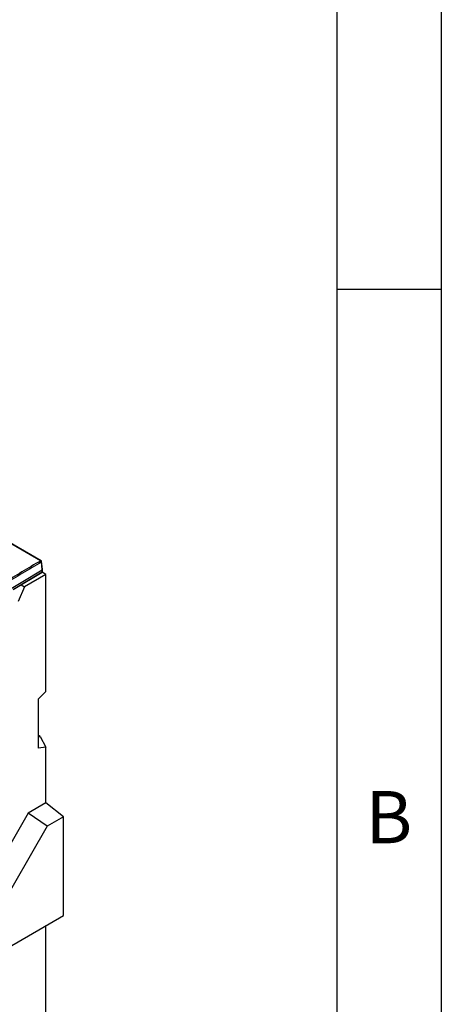
# Model space of a CAD drawing. Units: millimetres. Extents: x 75 to 5619, y -6853 to 1460.
# Drawn here: x 1974 to 2075, y 1071 to 1307 of the extents above; entities that cross this region are included whole.
import ezdxf

# ---------------------------------------------------------------- set-up
doc = ezdxf.new("R2010")
doc.units = ezdxf.units.MM
doc.header["$LTSCALE"] = 5
doc.layers.get('0').update_dxf_attribs({"color": 1, "true_color": 0xff0000})
doc.layers.add('3004024', color=7, linetype='Continuous')
doc.styles.add('SLDTEXTSTYLE0', font='TXT', dxfattribs={"width": 0.605})

# ---------------------------------------------------------------- blocks, each defined once
blk = doc.blocks.new('1253080_002_ISO_view')
for p, q in [((435.71, -152.67), (84.14, 50.29)), ((435.84, -152.65), (84.27, 50.3)), ((436.11, -154.82), (435.89, -152.96)), ((436.18, -154.71), (435.96, -152.84)), ((426.39, -160.63), (436.11, -154.82)), ((429.13, -159.54), (436.05, -155.41)), ((429.19, -159.43), (436.1, -155.3)), ((436.99, -155.93), (436.07, -155.4)), ((436.1, -155.3), (436.11, -154.82)), ((436.11, -154.82), (436.11, -154.82)), ((436.17, -155.2), (436.18, -154.72)), ((436.99, -155.93), (431.87, -158.89)), ((436.99, -184), (436.99, -155.93)), ((431.87, -158.89), (430.37, -162.43)), ((431.03, -158.41), (431.87, -158.89)), ((435.22, -185.76), (436.99, -184)), ((435.22, -197.55), (435.22, -185.76)), ((435.58, -194.72), (435.22, -194.52)), ((435.22, -194.78), (435.58, -194.72)), ((435.58, -194.72), (436.99, -197.27)), ((436.99, -197.27), (435.22, -197.55)), ((436.99, -210.64), (436.99, -197.27)), ((436.99, -210.64), (432.75, -213.09)), ((441.23, -213.96), (436.99, -210.64)), ((432.75, -213.09), (415.78, -242.49)), ((437.3, -216.23), (432.75, -213.09)), ((441.23, -213.96), (437.3, -216.23)), ((441.23, -237.59), (441.23, -213.96)), ((437.3, -216.23), (420.77, -244.86)), ((420.77, -249.4), (441.23, -237.59)), ((436.99, -400.9), (436.99, -240.04))]:
    blk.add_line(p, q)
for centre, radius, start, end in [((435.78, -152.77), 0.124, 65.2547, 126.0108), ((435.51, -152.99), 0.382, 5.2215, 58.2232), ((435.71, -152.87), 0.25, 6.8511, 60.0027), ((435.83, -152.84), 0.129, 297.8428, 0.605), ((435.92, -155.2), 0.25, 300.8602, 358.2834), ((435.98, -155.31), 0.125, 305.7656, 4.3397), ((436.05, -155.19), 0.122, 294.611, 353.2912)]:
    blk.add_arc(centre, radius, start, end)
for centre, major_axis, ratio, start_param, end_param in [((5340.29, -84685.92), (43049.16, 90481.23), 0.605374, 0.736559, 0.736689), ((5340.47, -84686.01), (43049.04, 90481.01), 0.605374, 0.736559, 0.736689), ((435.93, -154.73), (0.25, 0.011), 0.576082, 5.491585, 6.326311)]:
    blk.add_ellipse(centre, major_axis=major_axis, ratio=ratio, start_param=start_param, end_param=end_param)

msp = doc.modelspace()

# ---------------------------------------------------------------- linework, layer by layer
for p, q in [((2075, 1460), (2075, 25)), ((2050, 1435), (2050, 50)), ((2075, 1242.5), (2050, 1242.5))]:
    msp.add_line(p, q)

# ---------------------------------------------------------------- block references
at = {"layer": '3004024'}
msp.add_blockref('1253080_002_ISO_view', (1543.328, 1330.169), dxfattribs=at)

# ---------------------------------------------------------------- texts
at = {"insert": (2062.435, 1122.363), "char_height": 12.5, "attachment_point": 2, "style": 'SLDTEXTSTYLE0'}
msp.add_mtext('B', dxfattribs=at)

doc.saveas('drawing.dxf')
